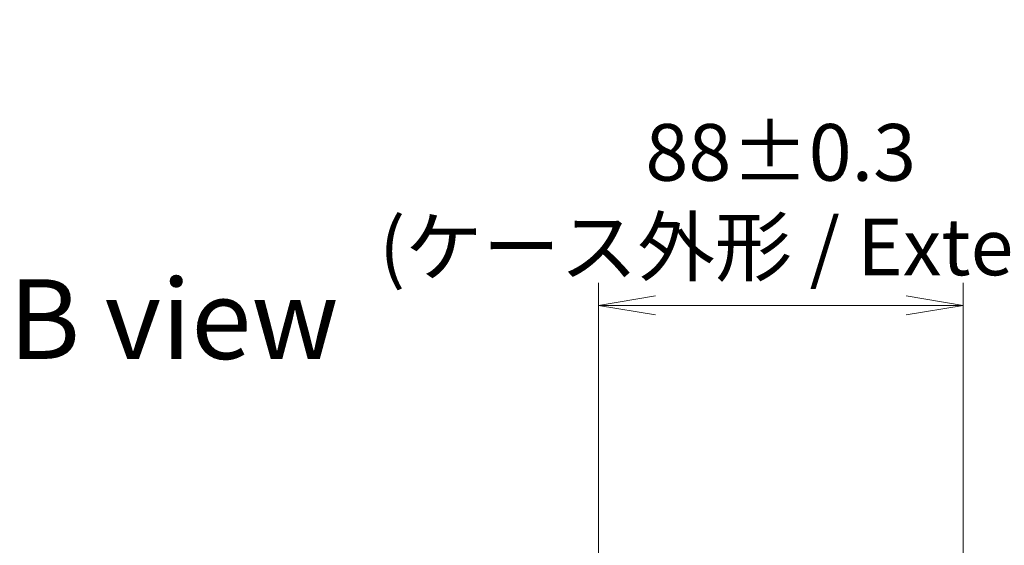
# Model space of a CAD drawing. Units: millimetres. Extents: x 0 to 9248, y 0 to 1546.
# Drawn here: x 3523 to 3761, y 907 to 1034 of the extents above; entities that cross this region are included whole.
import ezdxf

# ---------------------------------------------------------------- set-up
doc = ezdxf.new("R2010")
doc.units = ezdxf.units.MM
for name, color, linetype, lineweight in [('Dimension (ISO)', 7, 'Continuous', 18), ('Dimension (ISO) @ 1', 7, 'Continuous', 18), ('Symbol (ISO)', 7, 'Continuous', 18)]:
    doc.layers.add(name, color=color, linetype=linetype, lineweight=lineweight)
doc.styles.add('Note Text (TK)', font='MS PGothic.ttf')
doc.dimstyles.new('Default - Method 1b (TK)', dxfattribs={"dimscale": 4.5, "dimtxt": 2.5, "dimasz": 2.5, "dimexe": 1, "dimexo": 1.5, "dimgap": 1, "dimtad": 1, "dimtoh": 1, "dimrnd": 1e-08, "dimdsep": 46, "dimtxsty": 'Note Text (TK)', "dimblk": 'OPEN', "dimcen": 0.09, "dimdle": 5, "dimclrd": 100, "dimclre": 100, "dimclrt": 7, "dimadec": 1, "dimazin": 1, "dimtfac": 1, "dimtmove": 0, "dimatfit": 3, "dimldrblk": 'OPEN', "dimfxl": 1, "dimtolj": 1, "dimlwd": -1, "dimlwe": -1, "dimarcsym": 0})

# ---------------------------------------------------------------- blocks, each defined once
blk = doc.blocks.new('_Open')
at = {"color": 0, "linetype": 'ByBlock', "lineweight": -2}
for p, q in [((-1, 0.167), (0, 0)), ((-1, -0.167), (0, 0)), ((0, 0), (-1, 0))]:
    blk.add_line(p, q, dxfattribs=at)
blk = doc.blocks.new('*D49')
at = {"layer": 'Defpoints', "color": 0}
for p in [(3751.1, 964.57), (3663.1, 885.52), (3751.1, 885.52)]:
    blk.add_point(p, dxfattribs=at)
at = {"layer": 'Dimension (ISO)', "color": 100}
for p, q in [((3663.1, 893.77), (3663.1, 970.07)), ((3751.1, 893.77), (3751.1, 970.07)), ((3676.85, 964.57), (3737.35, 964.57))]:
    blk.add_line(p, q, dxfattribs=at)
at = {"layer": 'Dimension (ISO)', "color": 100, "xscale": 13.75, "yscale": 13.75, "zscale": 13.75, "rotation": 180}
blk.add_blockref('_Open', (3663.1, 964.57), dxfattribs=at)
at = {"layer": 'Dimension (ISO)', "color": 100, "xscale": 13.75, "yscale": 13.75, "zscale": 13.75}
blk.add_blockref('_Open', (3751.1, 964.57), dxfattribs=at)
at = {"layer": 'Dimension (ISO)', "color": 7, "insert": (3707.1, 990.13), "char_height": 13.75, "attachment_point": 5, "style": 'Note Text (TK)'}
blk.add_mtext('\\A1;\\fMS PGothic|b0|i0;{\\H13.6950;88±0.3 \\P}\\fMS PGothic|b0|i0;{\\H13.6950;(ケース外形 / External)}', dxfattribs=at)

msp = doc.modelspace()

# ---------------------------------------------------------------- texts
at = {"layer": 'Symbol (ISO)', "color": 7, "insert": (3520.7115, 961.2706), "char_height": 19.25, "attachment_point": 4, "line_spacing_factor": 1.5, "style": 'Note Text (TK)'}
msp.add_mtext('\\fMS PGothic|b0|i0;{\\H19.2500;B view}', dxfattribs=at)

# ---------------------------------------------------------------- dimensions: what is measured, and where the dimension line sits
at = {"layer": 'Dimension (ISO) @ 1', "color": 100}
dim = msp.add_linear_dim(base=(3751.1019, 964.5699), p1=(3663.1019, 885.5189), p2=(3751.1019, 885.5189), angle=180, text='\\fMS PGothic|b0|i0;{\\H13.6950;<> \\P}\\fMS PGothic|b0|i0;{\\H13.6950;(ケース外形 / External)}', dimstyle='Default - Method 1b (TK)', override={"dimscale": 1, "dimtxt": 13.75, "dimasz": 13.75, "dimexe": 5.5, "dimexo": 8.25, "dimgap": 5.5, "dimdec": 2, "dimcen": 0.495, "dimtol": 1, "dimlim": 0, "dimtp": 0.3, "dimtm": 0.3, "dimtdec": 2, "dimtix": 0, "dimtofl": 0, "dimtmove": 0, "dimatfit": 1}, dxfattribs=at)
dim.commit()
dim.dimension.update_dxf_attribs({"geometry": '*D49', "text_midpoint": (3707.1019, 964.5699), "dimtype": 128})

doc.saveas('drawing.dxf')
